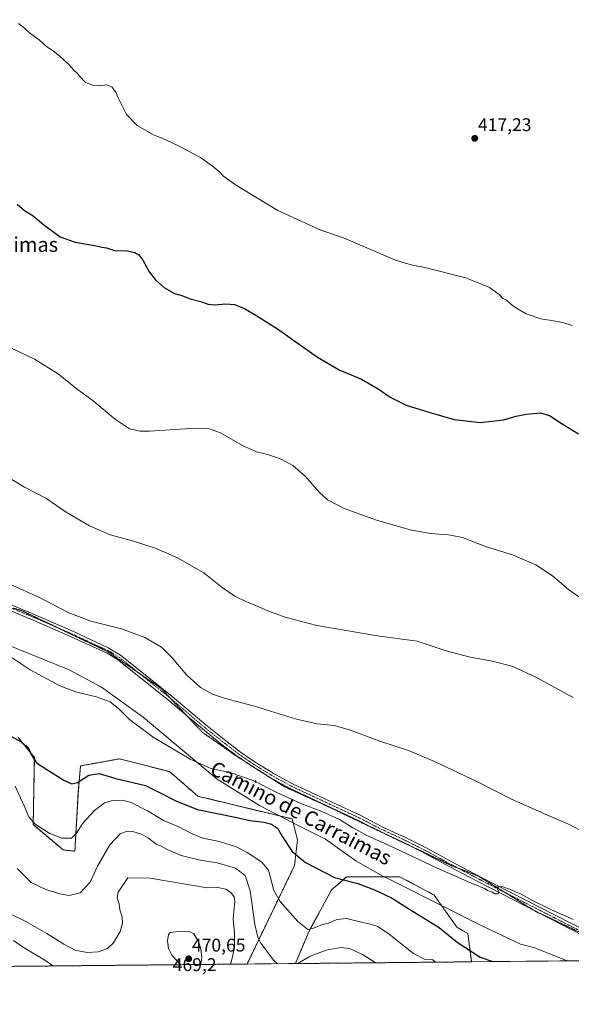
# Model space of a CAD drawing. Units: metres. Extents: x 566711 to 570160, y 4707932 to 4710279.
# Drawn here: x 568843 to 569143, y 4707932 to 4708469 of the extents above; entities that cross this region are included whole.
import ezdxf
from ezdxf.enums import TextEntityAlignment as Align

# ---------------------------------------------------------------- set-up
doc = ezdxf.new("R2010")
doc.units = ezdxf.units.M
doc.header["$MEASUREMENT"] = 0
for name, pattern in [('TRAZO_Y_PUNTO', [1, 0.5, -0.25, 0, -0.25]), ('TRAZOS', [0.75, 0.5, -0.25]), ('TRAZOS2', [0.375, 0.25, -0.125])]:
    doc.linetypes.add(name, pattern=pattern)
for name, color, linetype, lineweight in [('Arbolado forestal', 92, 'TRAZOS', 0), ('Arbolado forestal CxS', 92, 'Continuous', 0), ('Carátula', 7, 'Continuous', 5), ('Comarca CxS', 133, 'Continuous', 0), ('Comunidad Autónoma CxS', 142, 'Continuous', 0), ('Cultivos herbáceos CxS', 92, 'Continuous', 0), ('Curva de nivel maestra', 36, 'Continuous', 30), ('Curva de nivel normal', 36, 'Continuous', 0), ('Espacio natural protegido', 2, 'Continuous', 13), ('Espacio natural protegido CxS', 2, 'Continuous', 0), ('Municipio CxS', 142, 'Continuous', 0), ('Pista no pavimentada', 254, 'Continuous', 13), ('Pista no pavimentada Cxs', 254, 'Continuous', 0), ('Pista pavimentada eje', 135, 'TRAZO_Y_PUNTO', 0), ('Provincia CxS', 1, 'Continuous', 0), ('Punto de cota en terreno', 7, 'Continuous', 0), ('Rótulo de punto de cota en terreno', 19, 'Continuous', 0), ('Texto cartográfico', 19, 'Continuous', 0), ('Vía pecuaria eje', 92, 'TRAZOS2', 0)]:
    doc.layers.add(name, color=color, linetype=linetype, lineweight=lineweight)
doc.styles.add('Arial', font='txt', dxfattribs={"height": 0.2})

# ---------------------------------------------------------------- blocks, each defined once
blk = doc.blocks.new('*U150')
at = {"layer": 'Cultivos herbáceos CxS', "color": 92, "linetype": 'Continuous', "lineweight": 0}
blk.add_polyline3d([(569152.1, 4707955.96, 447.96), (569089.14, 4707955.34, 450.83), (569087.1, 4707970.73, 448.55), (569081.12, 4707974.24, 448.74), (569068.65, 4707991.74, 447.06), (569049.96, 4708001.7, 447.31), (569021.07, 4708001.7, 449.53), (569012.81, 4707994.47, 450.91), (569000.43, 4707971.76, 455.24), (568993.12, 4707954.39, 459.43), (568966.78, 4707954.14, 462.47), (568992.68, 4708007.76, 450.65), (568994.26, 4708021.78, 448.82), (568991.45, 4708033.15, 447.34), (568940.04, 4708045.55, 447.75), (568924.56, 4708058.97, 446.58), (568921.08, 4708059.86, 446.73), (568897.3, 4708065.91, 447.29), (568876.07, 4708062.07, 448.53), (568874.86, 4708047.59, 450.96), (568872.98, 4708015.61, 456.31), (568866.68, 4708016.26, 455.85), (568850.28, 4708030.07, 455.13), (568850.91, 4708066.73, 449.62), (568842.02, 4708077.55, 449.37)], dxfattribs=at)
blk = doc.blocks.new('*U151')
at = {"layer": 'Arbolado forestal CxS', "color": 92, "linetype": 'Continuous', "lineweight": 0}
blk.add_polyline3d([(568842.02, 4708077.55, 449.37), (568850.91, 4708066.73, 449.62), (568850.28, 4708030.07, 455.13), (568866.68, 4708016.26, 455.85), (568872.98, 4708015.61, 456.31), (568874.86, 4708047.59, 450.96), (568876.07, 4708062.07, 448.53), (568897.3, 4708065.91, 447.29), (568921.08, 4708059.86, 446.73), (568924.56, 4708058.97, 446.58), (568940.04, 4708045.55, 447.75), (568991.45, 4708033.15, 447.34), (568994.26, 4708021.78, 448.82), (568992.68, 4708007.76, 450.65), (568966.78, 4707954.14, 462.47), (568498.78, 4707949.53, 490.41)], dxfattribs=at)
blk.add_polyline3d([(569089.14, 4707955.34, 450.83), (568993.12, 4707954.39, 459.43), (569000.43, 4707971.76, 455.24), (569012.81, 4707994.47, 450.91), (569021.07, 4708001.7, 449.53), (569049.96, 4708001.7, 447.31), (569068.65, 4707991.74, 447.06), (569081.12, 4707974.24, 448.74), (569087.1, 4707970.73, 448.55), (569089.14, 4707955.34, 450.83)], close=True, dxfattribs=at)
blk = doc.blocks.new('*U157')
at = {"layer": 'Curva de nivel normal', "color": 36, "linetype": 'Continuous', "lineweight": 0}
blk.add_polyline3d([(568835.35, 4708219.99, 435), (568845.63, 4708213.95, 435), (568857.14, 4708207.82, 435), (568868.25, 4708200.36, 435), (568880.88, 4708192.78, 435), (568892.16, 4708188.01, 435), (568904.4, 4708184.6, 435), (568917.22, 4708180.5, 435), (568928.92, 4708175.43, 435), (568943.23, 4708167.19, 435), (568953.3, 4708159.29, 435), (568960.12, 4708154.48, 435), (568966.79, 4708151.24, 435), (568970.74, 4708149.77, 435), (568978.13, 4708146.52, 435), (568988.15, 4708142.84, 435), (569004.82, 4708138.62, 435), (569037.81, 4708132.96, 435), (569059.48, 4708130, 435), (569075.24, 4708124.77, 435), (569088.35, 4708121.31, 435), (569100.51, 4708119.2, 435), (569111.58, 4708116.28, 435), (569124.19, 4708110.35, 435), (569144.42, 4708099.32, 435)], dxfattribs=at)
blk = doc.blocks.new('*U158')
at = {"layer": 'Curva de nivel normal', "color": 36, "linetype": 'Continuous', "lineweight": 0}
blk.add_polyline3d([(568861.03, 4707953.1, 470), (568856.6, 4707956.27, 470), (568844.45, 4707963.57, 470), (568839.54, 4707966.94, 470)], dxfattribs=at)
blk = doc.blocks.new('*U159')
at = {"layer": 'Curva de nivel normal', "color": 36, "linetype": 'Continuous', "lineweight": 0}
blk.add_polyline3d([(568957.83, 4707954.05, 465), (568958.54, 4707956.6, 465), (568960.02, 4707963.23, 465), (568959.9, 4707970.93, 465), (568959.14, 4707978.82, 465), (568959.86, 4707984.48, 465), (568960.18, 4707988.24, 465), (568959.69, 4707990.82, 465), (568957.85, 4707993.36, 465), (568955.15, 4707994.93, 465), (568949.98, 4707995.97, 465), (568945.13, 4707995.65, 465), (568914.04, 4708000.97, 465), (568901.83, 4708001.03, 465), (568896.65, 4707993.26, 465), (568895.98, 4707990.11, 465), (568897.08, 4707986.73, 465), (568897.55, 4707983.64, 465), (568898.68, 4707979.81, 465), (568898.92, 4707976.36, 465), (568897.64, 4707971.88, 465), (568894.11, 4707965.66, 465), (568890.69, 4707962.55, 465), (568885.71, 4707960.79, 465), (568879.66, 4707960.46, 465), (568873.09, 4707961.72, 465), (568866.89, 4707964.9, 465), (568857.66, 4707970.86, 465), (568846.19, 4707977.27, 465), (568836.36, 4707982.25, 465)], dxfattribs=at)
blk = doc.blocks.new('*U166')
at = {"layer": 'Curva de nivel normal', "color": 36, "linetype": 'Continuous', "lineweight": 0}
for points in [[(568841.59, 4708006.12, 460), (568849.09, 4707998.5, 460), (568857.54, 4707994.56, 460), (568862.02, 4707993.34, 460), (568864.64, 4707992.34, 460), (568869.83, 4707991.51, 460), (568875.83, 4707992.91, 460), (568881.23, 4707998.74, 460), (568885.23, 4708007.5, 460), (568892.08, 4708019.03, 460), (568897.63, 4708025, 460), (568901.52, 4708026.51, 460), (568904.6, 4708026.35, 460), (568909.32, 4708024.86, 460), (568913.02, 4708022.78, 460), (568917.33, 4708019.49, 460), (568920.04, 4708018.42, 460), (568923.26, 4708016.6, 460), (568930.98, 4708013.32, 460), (568941.26, 4708010.8, 460), (568950.49, 4708009.22, 460), (568960.52, 4708006.44, 460), (568965.72, 4708002.42, 460), (568968.52, 4707993.94, 460), (568971.1, 4707975.73, 460), (568972.59, 4707968.76, 460), (568973.97, 4707966.01, 460), (568981.14, 4707956.22, 460), (568983.32, 4707954.3, 460)], [(568994.49, 4707954.41, 460), (569001.15, 4707958.5, 460), (569009.97, 4707961.7, 460), (569017.82, 4707963.08, 460), (569022.56, 4707962.6, 460), (569029.64, 4707959.3, 460), (569036.87, 4707954.82, 460)]]:
    blk.add_polyline3d(points, dxfattribs=at)
blk = doc.blocks.new('*U169')
at = {"layer": 'Curva de nivel normal', "color": 36, "linetype": 'Continuous', "lineweight": 0}
blk.add_polyline3d([(568842.35, 4708466.55, 420), (568845.52, 4708464.01, 420), (568848.5, 4708461.25, 420), (568853.5, 4708457.56, 420), (568857.71, 4708453.67, 420), (568861.1, 4708451.51, 420), (568864.9, 4708448.52, 420), (568869.9, 4708443.86, 420), (568872.41, 4708441.03, 420), (568874.34, 4708439.3, 420), (568875.46, 4708437.86, 420), (568878.71, 4708434.33, 420), (568883.16, 4708432.61, 420), (568886.34, 4708432.42, 420), (568890.36, 4708433.1, 420), (568893.04, 4708431.96, 420), (568895.4, 4708428.78, 420), (568896.37, 4708426.42, 420), (568901.04, 4708416.86, 420), (568906.97, 4708410.91, 420), (568916.16, 4708405.72, 420), (568920.83, 4708403.89, 420), (568929.16, 4708400.04, 420), (568941.37, 4708393.52, 420), (568945.42, 4708390.54, 420), (568948.05, 4708388.81, 420), (568950.09, 4708387, 420), (568951.87, 4708385.7, 420), (568953.92, 4708383.31, 420), (568960.56, 4708378.52, 420), (568983.58, 4708364.67, 420), (569007.04, 4708353.89, 420), (569019.42, 4708349.73, 420), (569047.59, 4708337.62, 420), (569056.14, 4708334.98, 420), (569064.34, 4708333.3, 420), (569085.92, 4708327.91, 420), (569098.83, 4708322.66, 420), (569104.12, 4708318.8, 420), (569105.96, 4708316.8, 420), (569108.11, 4708315.78, 420), (569111.49, 4708312.82, 420), (569114.49, 4708310.83, 420), (569118.81, 4708308.25, 420), (569126.85, 4708305.59, 420), (569132.75, 4708304.72, 420), (569138.87, 4708303.66, 420), (569143.97, 4708301.97, 420)], dxfattribs=at)
blk = doc.blocks.new('*U175')
at = {"layer": 'Curva de nivel normal', "color": 36, "linetype": 'Continuous', "lineweight": 0}
blk.add_polyline3d([(568840.41, 4708050.94, 455), (568845.42, 4708040.34, 455), (568847.96, 4708034.29, 455), (568851.39, 4708030.31, 455), (568859.28, 4708025.26, 455), (568865.85, 4708022.74, 455), (568871.16, 4708022.79, 455), (568873.96, 4708025.39, 455), (568877.34, 4708030.9, 455), (568883.62, 4708037.85, 455), (568889.16, 4708041.94, 455), (568892.83, 4708043.07, 455), (568898.91, 4708043.33, 455), (568903.66, 4708042.16, 455), (568912.54, 4708037.54, 455), (568921.21, 4708032.36, 455), (568929.64, 4708028.96, 455), (568936.89, 4708024.98, 455), (568942.75, 4708022.65, 455), (568951.72, 4708020.9, 455), (568960.41, 4708018.08, 455), (568966.79, 4708014.93, 455), (568974.85, 4708009.66, 455), (568978.55, 4708005.18, 455), (568981.43, 4707994.11, 455), (568984.82, 4707988.13, 455), (568994.54, 4707977.37, 455), (568999.82, 4707972.94, 455), (569002.49, 4707973.47, 455), (569007.48, 4707975.47, 455), (569011.79, 4707976.64, 455), (569015.73, 4707978.38, 455), (569021.05, 4707978.99, 455), (569029.86, 4707976.71, 455), (569034.12, 4707975.86, 455), (569038.02, 4707974.65, 455), (569044.29, 4707970.48, 455), (569057.5, 4707959.8, 455), (569063.88, 4707956.54, 455), (569068.02, 4707956.42, 455), (569069.54, 4707955.15, 455)], dxfattribs=at)
blk = doc.blocks.new('*U181')
at = {"layer": 'Curva de nivel maestra', "color": 36, "linetype": 'Continuous', "lineweight": 30}
blk.add_polyline3d([(568841.59, 4708368.1, 425), (568845.51, 4708364.61, 425), (568850.2, 4708361.75, 425), (568856.15, 4708356.84, 425), (568864.92, 4708350.27, 425), (568873.2, 4708347.34, 425), (568883.9, 4708345.54, 425), (568887.74, 4708344.54, 425), (568890.22, 4708344.18, 425), (568894.51, 4708342.81, 425), (568901.45, 4708342.61, 425), (568905.59, 4708341.66, 425), (568907.86, 4708340.38, 425), (568910.06, 4708337.46, 425), (568913.52, 4708331.18, 425), (568916.88, 4708326.84, 425), (568921.85, 4708322.56, 425), (568927.19, 4708319.46, 425), (568930.71, 4708318.4, 425), (568935.88, 4708316.48, 425), (568941.49, 4708314.96, 425), (568945.56, 4708313.6, 425), (568949.11, 4708313.2, 425), (568955.22, 4708313.84, 425), (568960.03, 4708313.36, 425), (568965.33, 4708311.28, 425), (568972.03, 4708307.25, 425), (568983.35, 4708300.13, 425), (569005.26, 4708284.62, 425), (569017.04, 4708277.88, 425), (569029.1, 4708272.72, 425), (569038.16, 4708267.49, 425), (569044.74, 4708262.91, 425), (569053.51, 4708258.62, 425), (569065.92, 4708254.73, 425), (569079.64, 4708250.71, 425), (569093.76, 4708249.12, 425), (569106.47, 4708250.64, 425), (569113.47, 4708252.63, 425), (569118.8, 4708253.72, 425), (569126.66, 4708254.42, 425), (569131.59, 4708252.98, 425), (569138.4, 4708248.4, 425), (569147.35, 4708243.02, 425)], dxfattribs=at)
blk = doc.blocks.new('5PATER')
at = {"layer": 'Carátula', "linetype": 'Continuous', "lineweight": 5}
h = blk.add_hatch(color=250, dxfattribs=at)
edge = h.paths.add_edge_path()
edge.add_ellipse((0, 0.01), major_axis=(-1.33, -1.34), ratio=0.999422, start_angle=0, end_angle=360)

msp = doc.modelspace()

# ---------------------------------------------------------------- linework, layer by layer
at = {"layer": 'Arbolado forestal', "color": 92, "linetype": 'TRAZOS', "lineweight": 0}
for points in [[(568966.77, 4707954.14, 462.47), (568992.67, 4708007.76, 450.65), (568994.26, 4708021.78, 448.82), (568991.45, 4708033.15, 447.34), (568940.04, 4708045.55, 447.75), (568924.56, 4708058.97, 446.58), (568921.08, 4708059.86, 446.73), (568897.3, 4708065.91, 447.29), (568876.07, 4708062.07, 448.53), (568874.86, 4708047.59, 450.96), (568872.98, 4708015.61, 456.31), (568866.68, 4708016.26, 455.85), (568850.28, 4708030.07, 455.13), (568850.91, 4708066.73, 449.62), (568842.02, 4708077.55, 449.37)], [(569089.14, 4707955.34, 450.83), (569087.1, 4707970.73, 448.55), (569081.12, 4707974.24, 448.74), (569068.65, 4707991.74, 447.06), (569049.96, 4708001.7, 447.31), (569021.07, 4708001.7, 449.53), (569012.81, 4707994.47, 450.91), (569000.43, 4707971.76, 455.24), (568993.12, 4707954.39, 459.43)], [(569089.14, 4707955.34, 450.83), (568993.12, 4707954.39, 459.43)], [(568966.77, 4707954.14, 462.47), (568841.4, 4707952.9, 473.24), (568838.54, 4707952.87, 473.33), (568836.57, 4707952.85, 473.39), (568797.5, 4707952.47, 477.05), (568795.69, 4707952.45, 477.17), (568793.89, 4707952.43, 477.09), (568514.08, 4707949.68, 491.71), (568510.55, 4707949.65, 491.47), (568507.02, 4707949.61, 491.31), (568498.78, 4707949.53, 490.41)]]:
    msp.add_polyline3d(points, dxfattribs=at)
at = {"layer": 'Comarca CxS', "color": 133, "linetype": 'Continuous', "lineweight": 0}
msp.add_polyline3d([(569598.73, 4707960.35, 430.2), (566737.12, 4707932.2, 504.64), (566714.97, 4710245.45, 431.89), (569015.05, 4710268.09, 419.75), (570136.32, 4710279.13, 424.16), (570159.59, 4707965.87, 426.64), (569598.73, 4707960.35, 430.2)], close=True, dxfattribs=at)
msp.add_polyline3d([(569598.73, 4707960.35, 430.2), (566737.12, 4707932.2, 504.64), (566714.97, 4710245.45, 431.89), (569015.05, 4710268.09, 419.75), (570136.32, 4710279.13, 424.16), (570159.59, 4707965.87, 426.64), (569598.73, 4707960.35, 430.2)], close=True, dxfattribs=at)
at = {"layer": 'Comunidad Autónoma CxS', "color": 142, "linetype": 'Continuous', "lineweight": 0}
msp.add_polyline3d([(570159.59, 4707965.87, 426.64), (566737.12, 4707932.2, 504.64), (566714.97, 4710245.45, 431.89), (570020.9, 4710277.99, 422), (570136.32, 4710279.13, 424.16), (570151.62, 4708758.48, 420.53), (570159.59, 4707965.87, 426.64)], close=True, dxfattribs=at)
msp.add_polyline3d([(570159.59, 4707965.87, 426.64), (566737.12, 4707932.2, 504.64), (566714.97, 4710245.45, 431.89), (570020.9, 4710277.99, 422), (570136.32, 4710279.13, 424.16), (570151.62, 4708758.48, 420.53), (570159.59, 4707965.87, 426.64)], close=True, dxfattribs=at)
at = {"layer": 'Cultivos herbáceos CxS', "color": 92, "linetype": 'Continuous', "lineweight": 0}
for points in [[(568966.77, 4707954.14, 462.47), (568992.67, 4708007.76, 450.65), (568994.26, 4708021.78, 448.82), (568991.45, 4708033.15, 447.34), (568940.04, 4708045.55, 447.75), (568924.56, 4708058.97, 446.58), (568921.08, 4708059.86, 446.73), (568897.3, 4708065.91, 447.29), (568876.07, 4708062.07, 448.53), (568874.86, 4708047.59, 450.96), (568872.98, 4708015.61, 456.31), (568866.68, 4708016.26, 455.85), (568850.28, 4708030.07, 455.13), (568850.91, 4708066.73, 449.62), (568842.02, 4708077.55, 449.37)], [(569089.14, 4707955.34, 450.83), (569087.1, 4707970.73, 448.55), (569081.12, 4707974.24, 448.74), (569068.65, 4707991.74, 447.06), (569049.96, 4708001.7, 447.31), (569021.07, 4708001.7, 449.53), (569012.81, 4707994.47, 450.91), (569000.43, 4707971.76, 455.24), (568993.12, 4707954.39, 459.43)], [(568993.12, 4707954.39, 459.43), (568966.77, 4707954.14, 462.47)], [(569152.1, 4707955.96, 447.96), (569089.14, 4707955.34, 450.83)]]:
    msp.add_polyline3d(points, dxfattribs=at)
at = {"layer": 'Curva de nivel maestra', "color": 36, "linetype": 'Continuous', "lineweight": 30}
msp.add_polyline3d([(568831.97, 4708081.56, 450), (568843.69, 4708075.12, 450), (568847.6, 4708072.05, 450), (568849.1, 4708068.27, 450), (568852.07, 4708063.73, 450), (568857.62, 4708060.07, 450), (568866.91, 4708054.25, 450), (568871.28, 4708052.28, 450), (568874.42, 4708053.09, 450), (568880.61, 4708056.94, 450), (568886.28, 4708057.96, 450), (568895.25, 4708055.25, 450), (568911.44, 4708051.38, 450), (568919.17, 4708047.6, 450), (568928.44, 4708042.88, 450), (568939.82, 4708038.36, 450), (568961.3, 4708033.89, 450), (568968.32, 4708032.27, 450), (568975.86, 4708031.45, 450), (568980.06, 4708030.41, 450), (568983.38, 4708028.14, 450), (568986.19, 4708023.45, 450), (568991.44, 4708015.39, 450), (568998.59, 4708009.43, 450), (569014.52, 4708001.3, 450), (569027.21, 4707998.09, 450), (569036.15, 4707994.51, 450), (569045.57, 4707990.26, 450), (569055.77, 4707983.59, 450), (569071.49, 4707974.01, 450), (569081.27, 4707966.14, 450), (569093.83, 4707957.88, 450), (569100.69, 4707955.45, 450)], dxfattribs=at)
at = {"layer": 'Curva de nivel normal', "color": 36, "linetype": 'Continuous', "lineweight": 0}
for points in [[(568829.88, 4708293.55, 430), (568850.98, 4708283.65, 430), (568863.87, 4708275.57, 430), (568873.48, 4708267.75, 430), (568882.87, 4708260.94, 430), (568895.06, 4708250.7, 430), (568902.82, 4708245.64, 430), (568908.56, 4708244.37, 430), (568913.61, 4708244.32, 430), (568935.96, 4708245.79, 430), (568946.36, 4708245.67, 430), (568952.25, 4708243.41, 430), (568964.26, 4708236.62, 430), (568972.01, 4708233.09, 430), (568978.2, 4708231.63, 430), (568985.44, 4708229.23, 430), (568991.68, 4708225.76, 430), (568998.55, 4708219.65, 430), (569006.07, 4708211.16, 430), (569010.71, 4708207, 430), (569019.75, 4708202.24, 430), (569037.31, 4708195.91, 430), (569055.68, 4708190.74, 430), (569066.48, 4708188.61, 430), (569076.6, 4708188, 430), (569084.11, 4708186.39, 430), (569096.76, 4708181.6, 430), (569111.44, 4708177.08, 430), (569124.08, 4708171.58, 430), (569133.2, 4708165.55, 430), (569141.92, 4708158.24, 430), (569153.1, 4708150.09, 430)], [(568837.88, 4708160.86, 440), (568853.27, 4708153.92, 440), (568869.62, 4708145.41, 440), (568881.77, 4708140.99, 440), (568898.43, 4708136.73, 440), (568911.11, 4708131.93, 440), (568920.2, 4708126.68, 440), (568926.05, 4708120.91, 440), (568933.72, 4708111.72, 440), (568941.43, 4708104.85, 440), (568947.98, 4708101.06, 440), (568955.12, 4708098.74, 440), (568970.15, 4708094.82, 440), (568993.8, 4708087.52, 440), (569005.02, 4708084.96, 440), (569014.34, 4708084.02, 440), (569022.61, 4708081.74, 440), (569039.16, 4708075.62, 440), (569054.7, 4708070.39, 440), (569068.84, 4708064.45, 440), (569092.01, 4708053.61, 440), (569110.51, 4708044.21, 440), (569128.85, 4708035.89, 440), (569141.85, 4708030.35, 440), (569151.62, 4708025.42, 440)], [(569144.57, 4707978.48, 445), (569132.69, 4707983.73, 445), (569121.9, 4707988.94, 445), (569116.12, 4707992.16, 445), (569113.02, 4707993.39, 445), (569111.32, 4707994.35, 445), (569105.63, 4707996.33, 445), (569102.92, 4707995.95, 445), (569103.89, 4707993.55, 445), (569103.52, 4707992.42, 445), (569101.74, 4707992.41, 445), (569100.27, 4707993.3, 445), (569097.84, 4707994.2, 445), (569096.33, 4707995.36, 445), (569093.8, 4707996.17, 445), (569092.04, 4707997.08, 445), (569088.82, 4707998.23, 445), (569083.26, 4708000.81, 445), (569070.3, 4708006.37, 445), (569043.14, 4708019.27, 445), (569032.75, 4708023.84, 445), (569024.44, 4708028.3, 445), (569017.14, 4708032.9, 445), (569007.6, 4708037.25, 445), (568996.11, 4708041.6, 445), (568982.95, 4708047.63, 445), (568970.16, 4708054.18, 445), (568957.9, 4708058.3, 445), (568946.69, 4708060.92, 445), (568935.86, 4708065.66, 445), (568915.64, 4708077.63, 445), (568902.68, 4708087.42, 445), (568896.86, 4708093.19, 445), (568892.14, 4708096.96, 445), (568884.68, 4708099.72, 445), (568873.83, 4708102.26, 445), (568864.88, 4708105.74, 445), (568848.66, 4708114.48, 445), (568830, 4708126.65, 445)], [(568941.33, 4707953.89, 470), (568941.56, 4707954.25, 470), (568942.09, 4707957.43, 470), (568941.6, 4707962.24, 470), (568940.36, 4707966.39, 470), (568937.82, 4707970.51, 470), (568935.59, 4707971.7, 470), (568930.99, 4707972.04, 470), (568924.86, 4707971.39, 470), (568923.91, 4707970.19, 470), (568923.42, 4707966.84, 470), (568923.97, 4707962.51, 470), (568925.79, 4707958.91, 470), (568930.68, 4707953.78, 470)]]:
    msp.add_polyline3d(points, dxfattribs=at)
at = {"layer": 'Espacio natural protegido', "color": 2, "linetype": 'Continuous', "lineweight": 13}
msp.add_polyline3d([(568827.54, 4708131.42, 444.67), (568869.79, 4708114.46, 444.12), (568887.52, 4708104.94, 444.59), (568910.2, 4708088.66, 444.48), (568926.04, 4708075.3, 444.54), (568950.46, 4708054.82, 445.65), (568972.16, 4708041.43, 446.95), (568973.57, 4708040.56, 447.05), (568993.89, 4708029.98, 447.86), (568996.88, 4708028.42, 447.96), (569009.54, 4708022.08, 448.39), (569026.12, 4708010.34, 448.73), (569040.83, 4708002.07, 448.25), (569044.89, 4708000.03, 448.02), (569074.89, 4707984.93, 447.64), (569094.32, 4707975.1, 448.05), (569115.7, 4707965.03, 448.41), (569123.66, 4707963.05, 448.01), (569141.16, 4707955.85, 448.09)], dxfattribs=at)
at = {"layer": 'Espacio natural protegido CxS', "color": 2, "linetype": 'Continuous', "lineweight": 0}
msp.add_polyline3d([(568827.54, 4708131.42, 444.67), (568869.79, 4708114.46, 444.12), (568887.52, 4708104.94, 444.59), (568910.2, 4708088.66, 444.48), (568926.04, 4708075.3, 444.54), (568950.46, 4708054.82, 445.65), (568972.16, 4708041.43, 446.95), (568973.57, 4708040.56, 447.05), (568993.89, 4708029.98, 447.86), (568996.88, 4708028.42, 447.96), (569009.54, 4708022.08, 448.39), (569026.12, 4708010.34, 448.73), (569040.83, 4708002.07, 448.25), (569044.89, 4708000.03, 448.02), (569074.89, 4707984.93, 447.64), (569094.32, 4707975.1, 448.05), (569115.7, 4707965.03, 448.41), (569123.66, 4707963.05, 448.01), (569141.16, 4707955.85, 448.09), (566737.12, 4707932.2, 504.64)], dxfattribs=at)
msp.add_polyline3d([(568827.54, 4708131.42, 444.67), (568869.79, 4708114.46, 444.12), (568887.52, 4708104.94, 444.59), (568910.2, 4708088.66, 444.48), (568926.04, 4708075.3, 444.54), (568950.46, 4708054.82, 445.65), (568972.16, 4708041.43, 446.95), (568973.57, 4708040.56, 447.05), (568993.89, 4708029.98, 447.86), (568996.88, 4708028.42, 447.96), (569009.54, 4708022.08, 448.39), (569026.12, 4708010.34, 448.73), (569040.83, 4708002.07, 448.25), (569044.89, 4708000.03, 448.02), (569074.89, 4707984.93, 447.64), (569094.32, 4707975.1, 448.05), (569115.7, 4707965.03, 448.41), (569123.66, 4707963.05, 448.01), (569141.16, 4707955.85, 448.09), (566737.12, 4707932.2, 504.64)], dxfattribs=at)
at = {"layer": 'Municipio CxS', "color": 142, "linetype": 'Continuous', "lineweight": 0}
msp.add_polyline3d([(569156.83, 4708481.29, 416.72), (569177.45, 4708456.67, 416.76), (569222.33, 4708403.36, 417.17), (569253.52, 4708366.62, 417.69), (569292.37, 4708320.45, 418.46), (569338.63, 4708265.6, 419.31), (569359.88, 4708240.34, 419.8), (569391.08, 4708205.01, 420.93), (569429.17, 4708159.34, 422.7), (569467.9, 4708114.44, 424.4), (569521.09, 4708051.94, 426.72), (569542.72, 4708026.43, 427.44), (569561.95, 4708002.71, 428.53), (569593.89, 4707966.09, 429.97), (569598.73, 4707960.35, 430.2), (569598.73, 4707960.35, 430.2), (566737.12, 4707932.2, 504.64)], dxfattribs=at)
msp.add_polyline3d([(569156.83, 4708481.29, 416.72), (569177.45, 4708456.67, 416.76), (569222.33, 4708403.36, 417.17), (569253.52, 4708366.62, 417.69), (569292.37, 4708320.45, 418.46), (569338.63, 4708265.6, 419.31), (569359.88, 4708240.34, 419.8), (569391.08, 4708205.01, 420.93), (569429.17, 4708159.34, 422.7), (569467.9, 4708114.44, 424.4), (569521.09, 4708051.94, 426.72), (569542.72, 4708026.43, 427.44), (569561.95, 4708002.71, 428.53), (569593.89, 4707966.09, 429.97), (569598.73, 4707960.35, 430.2), (569598.73, 4707960.35, 430.2), (566737.12, 4707932.2, 504.64)], dxfattribs=at)
at = {"layer": 'Pista no pavimentada', "color": 254, "linetype": 'Continuous', "lineweight": 13}
for points in [[(568825.93, 4708154.89, 441.65), (568850.15, 4708144.93, 441.82), (568872.26, 4708135.34, 441.89), (568891.21, 4708126.45, 442.31), (568897.93, 4708122.46, 442.4), (568924.96, 4708100.85, 442.54), (568944.27, 4708084.4, 442.62), (568954.34, 4708076.39, 442.61), (568963.18, 4708069.63, 442.85), (568971.25, 4708064.07, 443.07), (568980.97, 4708058.11, 443.2), (568991.55, 4708052.3, 443.38), (569028.33, 4708035.14, 443.85), (569040.82, 4708028.74, 444.15), (569053.09, 4708023.07, 444.18), (569064.78, 4708017.17, 444.15), (569078.7, 4708009.61, 444.34), (569093.85, 4708001.62, 444.5), (569151.8, 4707971.98, 445.35), (569186.77, 4707956.3, 445.09)], [(569177.92, 4707956.21, 445.62), (569150.55, 4707969.39, 445.46), (569092.52, 4707999.06, 444.62), (569077.34, 4708007.07, 444.65), (569063.45, 4708014.61, 444.17), (569051.83, 4708020.47, 444.11), (569039.56, 4708026.15, 444.14), (569027.06, 4708032.55, 444.02), (568990.25, 4708049.72, 443.33), (568979.52, 4708055.62, 443.25), (568969.68, 4708061.65, 443.22), (568961.48, 4708067.3, 443.08), (568952.57, 4708074.12, 442.75), (568942.44, 4708082.18, 442.83), (568923.13, 4708098.63, 442.72), (568896.29, 4708120.08, 442.47), (568890.58, 4708123.47, 442.41), (568870.99, 4708132.4, 442.29), (568848.9, 4708141.98, 442.19), (568824.8, 4708151.9, 442.04)]]:
    msp.add_polyline3d(points, dxfattribs=at)
at = {"layer": 'Pista no pavimentada Cxs', "color": 254, "linetype": 'Continuous', "lineweight": 0}
for points in [[(568825.93, 4708154.89, 441.65), (568850.15, 4708144.93, 441.82), (568872.26, 4708135.34, 441.89), (568891.21, 4708126.45, 442.31), (568897.93, 4708122.46, 442.4), (568924.96, 4708100.85, 442.54), (568944.27, 4708084.4, 442.62), (568954.34, 4708076.39, 442.61), (568963.18, 4708069.63, 442.85), (568971.25, 4708064.07, 443.07), (568980.97, 4708058.11, 443.2), (568991.55, 4708052.3, 443.38), (569028.33, 4708035.14, 443.85), (569040.82, 4708028.74, 444.15), (569053.09, 4708023.07, 444.18), (569064.78, 4708017.17, 444.15), (569078.7, 4708009.61, 444.34), (569093.85, 4708001.62, 444.5), (569151.8, 4707971.98, 445.35)], [(569150.55, 4707969.39, 445.46), (569092.52, 4707999.06, 444.62), (569077.34, 4708007.07, 444.65), (569063.45, 4708014.61, 444.17), (569051.83, 4708020.47, 444.11), (569039.56, 4708026.15, 444.14), (569027.06, 4708032.55, 444.02), (568990.25, 4708049.72, 443.33), (568979.52, 4708055.62, 443.25), (568969.68, 4708061.65, 443.22), (568961.48, 4708067.3, 443.08), (568952.57, 4708074.12, 442.75), (568942.44, 4708082.18, 442.83), (568923.13, 4708098.63, 442.72), (568896.29, 4708120.08, 442.47), (568890.58, 4708123.47, 442.41), (568870.99, 4708132.4, 442.29), (568848.9, 4708141.98, 442.19), (568824.8, 4708151.9, 442.04)]]:
    msp.add_polyline3d(points, dxfattribs=at)
at = {"layer": 'Pista pavimentada eje', "color": 135, "linetype": 'TRAZO_Y_PUNTO', "lineweight": 0}
msp.add_polyline3d([(569151.18, 4707970.69, 445.43), (569122.16, 4707985.52, 445.05), (569093.19, 4708000.34, 444.59), (569078.02, 4708008.34, 444.54), (569064.12, 4708015.89, 444.19), (569058.31, 4708018.82, 444.33), (569052.46, 4708021.77, 444.17), (569046.33, 4708024.61, 444.16), (569040.19, 4708027.45, 444.14), (569033.94, 4708030.65, 443.92), (569027.7, 4708033.85, 443.96), (568990.9, 4708051.01, 443.37), (568985.54, 4708053.96, 443.35), (568980.25, 4708056.87, 443.22), (568970.47, 4708062.86, 443.15), (568962.33, 4708068.47, 443.03), (568957.88, 4708071.88, 442.96), (568953.46, 4708075.26, 442.71), (568943.36, 4708083.29, 442.77), (568924.05, 4708099.74, 442.67), (568910.63, 4708110.47, 442.77), (568897.11, 4708121.27, 442.47), (568890.9, 4708124.96, 442.36), (568881.1, 4708129.43, 442.09), (568871.63, 4708133.87, 442.12), (568849.53, 4708143.46, 442.06), (568837.48, 4708148.42, 442.01)], dxfattribs=at)
at = {"layer": 'Provincia CxS', "color": 1, "linetype": 'Continuous', "lineweight": 0}
msp.add_polyline3d([(570159.59, 4707965.87, 426.64), (566737.12, 4707932.2, 504.64), (566714.97, 4710245.45, 431.89), (570136.32, 4710279.13, 424.16), (570159.59, 4707965.87, 426.64)], close=True, dxfattribs=at)
msp.add_polyline3d([(570159.59, 4707965.87, 426.64), (566737.12, 4707932.2, 504.64), (566714.97, 4710245.45, 431.89), (570136.32, 4710279.13, 424.16), (570159.59, 4707965.87, 426.64)], close=True, dxfattribs=at)
at = {"layer": 'Vía pecuaria eje', "color": 92, "linetype": 'TRAZOS2', "lineweight": 0}
for points in [[(568839.45, 4708148.07, 442.04), (568843.87, 4708146.71, 441.95), (568848.13, 4708144.69, 441.92), (568852.39, 4708142.66, 442.06), (568856.64, 4708140.63, 441.99), (568860.9, 4708138.61, 442.08), (568862.94, 4708137.64, 442.11), (568865.16, 4708136.58, 442.07), (568869.42, 4708134.55, 442.02), (568873.67, 4708132.53, 442.23), (568877.93, 4708130.5, 442.06), (568882.19, 4708128.48, 442.19), (568886.45, 4708126.45, 442.37), (568890.71, 4708124.42, 442.38), (568894.36, 4708121.92, 442.59), (568898.01, 4708119.41, 442.46), (568901.66, 4708116.9, 442.61), (568905.31, 4708114.39, 442.65), (568908.2, 4708112.4, 442.74)], [(568908.2, 4708112.4, 442.74), (568908.96, 4708111.88, 442.74), (568912.61, 4708109.37, 442.75), (568916.26, 4708106.86, 442.77), (568919.91, 4708104.36, 442.68), (568923.13, 4708100.93, 442.64), (568925.08, 4708098.86, 442.77), (568926.35, 4708097.51, 442.82), (568929.57, 4708094.08, 442.7), (568932.79, 4708090.66, 442.67), (568933.98, 4708089.39, 442.68)], [(568933.98, 4708089.39, 442.68), (568936, 4708087.23, 442.78), (568939.22, 4708083.81, 442.69), (568942.44, 4708080.38, 442.9), (568946.07, 4708077.84, 442.78), (568949.71, 4708075.3, 442.83), (568953.34, 4708072.76, 442.9), (568956.97, 4708070.21, 443.17), (568960.61, 4708067.67, 443.14), (568964.34, 4708065.29, 443.04), (568965.17, 4708064.76, 443.05)], [(568965.17, 4708064.76, 443.05), (568968.08, 4708062.9, 443.18), (568971.82, 4708060.51, 443.04), (568975.56, 4708058.13, 443.26), (568978.47, 4708056.26, 443.28), (568979.29, 4708055.74, 443.26), (568983.03, 4708053.35, 443.29), (568986.77, 4708050.96, 443.33), (568991.01, 4708049.03, 443.34), (568995.24, 4708047.09, 443.64), (568999.48, 4708045.15, 443.57), (569003.72, 4708043.22, 443.75), (569007.96, 4708041.28, 443.91), (569012.2, 4708039.34, 443.71), (569016.62, 4708037.23, 444.01), (569021.04, 4708035.11, 443.84), (569025.46, 4708032.99, 443.98), (569029.88, 4708030.87, 443.98), (569034.3, 4708028.76, 443.95), (569036.83, 4708027.55, 444.18), (569038.72, 4708026.64, 444.17), (569043.15, 4708024.52, 444.02), (569045.24, 4708023.52, 444.15), (569047.57, 4708022.41, 444.26), (569051.99, 4708020.29, 444.1), (569055.96, 4708018.39, 444.33)], [(569055.96, 4708018.39, 444.33), (569056.41, 4708018.17, 444.36), (569060.83, 4708016.06, 444.2), (569065.25, 4708013.94, 444.29), (569069.67, 4708011.82, 444.48), (569074.09, 4708009.71, 444.42), (569078.51, 4708007.59, 444.58), (569081.96, 4708006.26, 444.45), (569082.05, 4708006.23, 444.45), (569085.6, 4708004.86, 444.46), (569089.14, 4708003.5, 444.62), (569092.68, 4708002.14, 444.54), (569096.59, 4707999.73, 444.66), (569100.49, 4707997.33, 444.84), (569104.4, 4707994.92, 444.84), (569107.43, 4707993.05, 445.06), (569108.31, 4707992.52, 445.05), (569112.21, 4707990.11, 444.91), (569116.12, 4707987.7, 445.16), (569120.02, 4707985.3, 445.1), (569122.87, 4707983.54, 445.16)], [(569122.87, 4707983.54, 445.16), (569123.93, 4707982.89, 445.24), (569126.96, 4707981.45, 445.19), (569128.14, 4707980.89, 445.17), (569132.35, 4707978.9, 445.24), (569136.55, 4707976.9, 445.4), (569140.76, 4707974.9, 445.39), (569144.97, 4707972.9, 445.52), (569149.18, 4707970.9, 445.43), (569153.39, 4707968.91, 445.49), (569157.6, 4707966.91, 445.52), (569161.81, 4707964.91, 445.44), (569166.01, 4707962.91, 445.56), (569170.22, 4707960.92, 445.39), (569174.43, 4707958.92, 445.45), (569177.53, 4707957.58, 445.58), (569180.64, 4707956.24, 445.51)]]:
    msp.add_polyline3d(points, dxfattribs=at)

# ---------------------------------------------------------------- block references
at = {"layer": 'Arbolado forestal CxS', "color": 92, "linetype": 'Continuous', "lineweight": 0}
msp.add_blockref('*U151', (0, 0), dxfattribs=at)
at = {"layer": 'Cultivos herbáceos CxS', "color": 92, "linetype": 'Continuous', "lineweight": 0}
msp.add_blockref('*U150', (0, 0), dxfattribs=at)
at = {"layer": 'Curva de nivel maestra', "color": 36, "linetype": 'Continuous', "lineweight": 30}
msp.add_blockref('*U181', (0, 0), dxfattribs=at)
at = {"layer": 'Curva de nivel normal', "color": 36, "linetype": 'Continuous', "lineweight": 0}
for name in ['*U169', '*U157', '*U175', '*U166', '*U159', '*U158']:
    msp.add_blockref(name, (0, 0), dxfattribs=at)
at = {"layer": 'Punto de cota en terreno', "linetype": 'Continuous', "lineweight": 0}
for p in [(569090.84, 4708403.89, 417.23), (568935, 4707957, 470.65)]:
    msp.add_blockref('5PATER', p, dxfattribs=at)

# ---------------------------------------------------------------- texts
at = {"layer": 'Rótulo de punto de cota en terreno', "color": 19, "linetype": 'Continuous', "lineweight": 0, "style": 'Arial'}
for s, p in [('417,23', (569092.6, 4708405.65)), ('470,65', (568936.76, 4707958.76)), ('469,2', (568926.33, 4707948.12))]:
    msp.add_text(s, height=7, dxfattribs=at).set_placement(p, align=Align.BOTTOM_LEFT)
at = {"layer": 'Texto cartográfico', "color": 19, "linetype": 'Continuous', "lineweight": 0, "style": 'Arial'}
msp.add_text('Carraimas', height=8, dxfattribs=at).set_placement((568837.82, 4708346.06), align=Align.MIDDLE_CENTER)
msp.add_text('Camino de Carraimas', height=8, rotation=-27.4824, dxfattribs=at).set_placement((568996.2, 4708036.39), align=Align.MIDDLE_CENTER)

doc.saveas('drawing.dxf')
